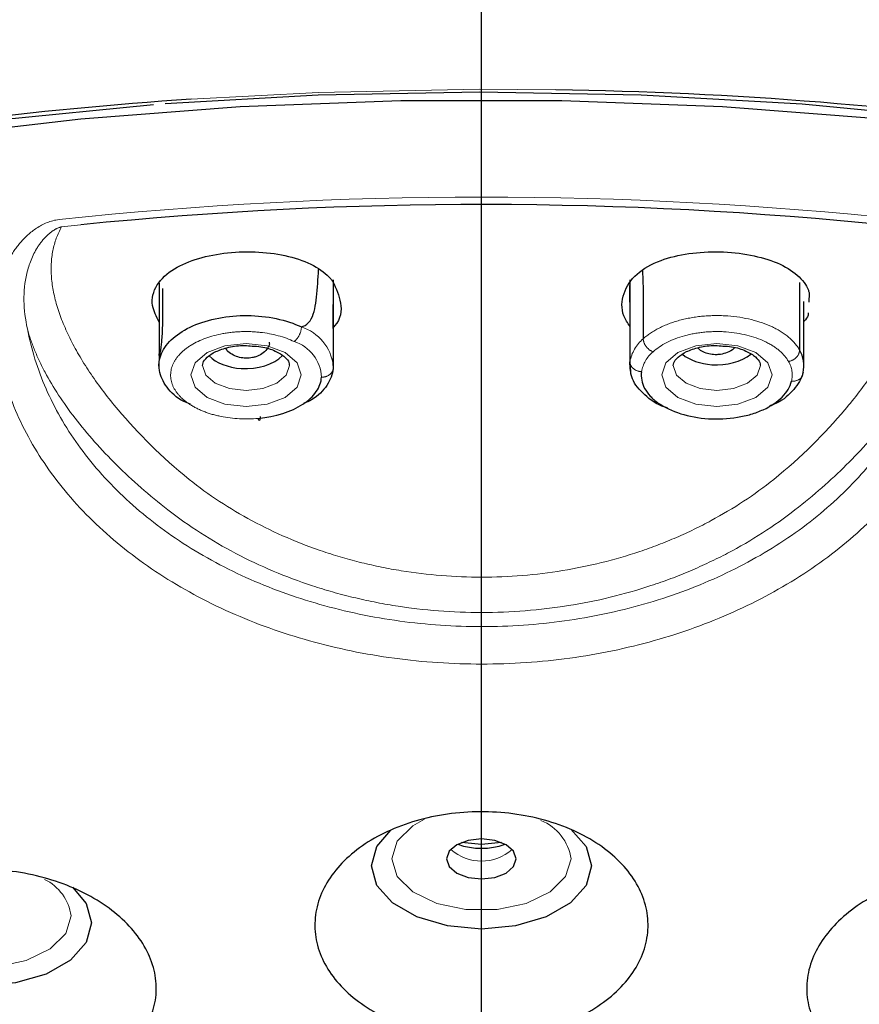
# Model space of a CAD drawing. Extents: x -1050 to 1050, y -742 to 742.
# Drawn here: x -95 to -81, y 406 to 423 of the extents above; entities that cross this region are included whole.
import ezdxf

# ---------------------------------------------------------------- set-up
doc = ezdxf.new("R2010")
doc.units = 0
doc.header["$LTSCALE"] = 25
doc.linetypes.add('CENTER', pattern=[2, 1.25, -0.25, 0.25, -0.25])
doc.linetypes.add('PHANTOM', pattern=[2.5, 1.25, -0.25, 0.25, -0.25, 0.25, -0.25])
doc.layers.add('027818', color=7, linetype='CONTINUOUS')
doc.layers.add('シャワー', color=7, linetype='CONTINUOUS')

msp = doc.modelspace()

# ---------------------------------------------------------------- linework, layer by layer
at = {"layer": '027818', "color": 3, "linetype": 'CENTER'}
msp.add_line((-87.31251616, -405.14849124), (-87.3139908, 459.30900374), dxfattribs=at)
at = {"layer": 'シャワー', "color": 2, "linetype": 'PHANTOM', "lineweight": 18}
for p, q in [((-87.34366804, 421.64165303), (-86.03400659, 421.63046226)), ((-94.21308901, 419.30810138), (-94.54706175, 419.27321776))]:
    msp.add_line(p, q, dxfattribs=at)
at = {"layer": 'シャワー', "color": 2, "linetype": 'Continuous', "lineweight": 25}
for p, q in [((-84.54239442, 418.51299032), (-84.52826299, 418.19373294)), ((-92.86738283, 418.30216869), (-92.86738283, 417.080646)), ((-84.75683423, 418.36144551), (-84.75683423, 416.95140823)), ((-81.83516472, 418.31206306), (-81.83516472, 417.15328917)), ((-81.66842911, 418.12867447), (-81.67601333, 417.97434315)), ((-81.76115484, 416.88626036), (-81.76115484, 417.98851415)), ((-92.86740193, 417.08876714), (-92.86849856, 416.8547146)), ((-89.86738281, 416.88626036), (-89.86738281, 417.00669154)), ((-84.75124653, 416.91102609), (-84.74947865, 416.73709973)), ((-89.86738281, 416.88626036), (-89.86920122, 416.84391126))]:
    msp.add_line(p, q, dxfattribs=at)
at = {"layer": 'シャワー', "color": 2, "linetype": 'Continuous', "lineweight": 25, "flags": 128}
for points in [[(-87.34342173, 421.59471437), (-90.12537034, 421.54025063), (-92.76109006, 421.38957008)], [(-79.04644081, 421.11932262), (-81.79155927, 421.38377353), (-84.56134287, 421.5424858), (-87.34342173, 421.59471437)], [(-92.96381756, 421.37393877), (-95.63923398, 421.1126618), (-98.34652258, 420.74145898), (-101.00453862, 420.26734873), (-103.60140962, 419.69249174), (-106.12553967, 419.01940629)], [(-104.78078251, 419.25307139), (-102.22774514, 419.87401768), (-99.60810145, 420.39576694), (-96.93354977, 420.81599459), (-94.21603618, 421.13280817), (-91.46769814, 421.344807), (-88.70080943, 421.45105227), (-85.92772825, 421.45105227), (-83.16083954, 421.344807), (-80.4125015, 421.13280817)], [(-91.12537912, 416.0091035), (-91.12653582, 415.98372683), (-91.12873374, 415.96355065), (-91.13189954, 415.94924554), (-91.13592681, 415.94128832), (-91.14068098, 415.93994721), (-91.14600232, 415.94525203), (-91.15171319, 415.95705375), (-91.15762174, 415.97495004)], [(-85.77324488, 408.90400633), (-85.51064102, 408.60616192), (-85.41782227, 408.27002152), (-85.51064102, 407.93388113), (-85.78001141, 407.6306574), (-86.19956559, 407.39000365), (-86.72823469, 407.23549351), (-87.3142689, 407.18226656), (-87.9003031, 407.23549351), (-88.4289722, 407.39000365), (-88.84852639, 407.6306574), (-89.11789678, 407.93388113), (-89.21071553, 408.27002152), (-89.21071553, 408.27002152)], [(-89.21071553, 408.27002152), (-89.11789678, 408.60616192), (-88.87658725, 408.88663157)], [(-86.71426893, 408.38997587), (-86.75994116, 408.52168724), (-86.89000484, 408.63332674), (-87.08465884, 408.70793685), (-87.3142689, 408.73413309), (-87.54387895, 408.70793685), (-87.73853295, 408.63332674), (-87.86859663, 408.52168724), (-87.91426893, 408.38997587), (-87.86859663, 408.25827941), (-87.73853295, 408.14663991), (-87.54387895, 408.0720298), (-87.3142689, 408.04583355), (-87.08465884, 408.0720298), (-86.89000484, 408.14663991), (-86.75994116, 408.25827941), (-86.71426893, 408.38997587)], [(-86.96801385, 408.67104157), (-87.31426889, 408.63556191), (-87.66052395, 408.67104157)], [(-94.35982167, 407.90215656), (-94.12101799, 407.62378797), (-94.02819959, 407.28764757), (-94.12101799, 406.95150718), (-94.39038861, 406.64828345), (-94.80994291, 406.40762969), (-95.33861236, 406.25313446), (-95.92464616, 406.19989261), (-96.51067996, 406.25313446), (-97.03934988, 406.40762969), (-97.45890324, 406.64828345), (-97.72827433, 406.95150718), (-97.82109273, 407.28764757), (-97.82109273, 407.28764757)]]:
    msp.add_lwpolyline(points, dxfattribs=at)
at = {"layer": 'シャワー', "color": 2, "linetype": 'PHANTOM', "lineweight": 18, "flags": 128}
for points in [[(-92.3168422, 421.47018537), (-90.11963432, 421.58785984), (-87.34366804, 421.64165303)], [(-92.3182797, 416.72237739), (-92.2459653, 416.93088933), (-92.04003125, 417.10767671), (-91.73182914, 417.22578331), (-91.36827992, 417.26726815), (-91.00473047, 417.22578331), (-90.69652835, 417.10767671), (-90.49059431, 416.93088933), (-90.4182799, 416.72237739), (-90.49059431, 416.51385054), (-90.69652835, 416.33706316), (-91.00473047, 416.21895656), (-91.36827992, 416.17747172), (-91.73182914, 416.21895656), (-92.04003125, 416.33706316), (-92.2459653, 416.51385054), (-92.3182797, 416.72237739)], [(-84.21025801, 416.72237739), (-84.13794361, 416.93088933), (-83.93200933, 417.10767671), (-83.62380721, 417.22578331), (-83.26025776, 417.26726815), (-82.89670854, 417.22578331), (-82.58850643, 417.10767671), (-82.38257238, 416.93088933), (-82.31025798, 416.72237739), (-82.38257238, 416.51385054), (-82.58850643, 416.33706316), (-82.89670854, 416.21895656), (-83.26025776, 416.17747172), (-83.62380721, 416.21895656), (-83.93200933, 416.33706316), (-84.13794361, 416.51385054), (-84.21025801, 416.72237739)], [(-92.11828004, 416.88620075), (-92.0611895, 416.72157272), (-91.89860992, 416.58200845), (-91.65529258, 416.48875698), (-91.36827992, 416.45601913), (-91.08126726, 416.48875698), (-90.83794969, 416.58200845), (-90.6753701, 416.72157272), (-90.61827979, 416.88620075), (-90.61829935, 416.88931509)], [(-84.01025788, 416.88620075), (-83.95316758, 416.72157272), (-83.79058799, 416.58200845), (-83.54727042, 416.48875698), (-83.26025776, 416.45601913), (-82.97324556, 416.48875698), (-82.72992776, 416.58200845), (-82.56734818, 416.72157272), (-82.5102581, 416.88620075), (-82.51027766, 416.88931509)], [(-88.29621729, 409.07258317), (-88.49619367, 408.9588277), (-88.76411422, 408.69266316), (-88.85716208, 408.38997587), (-88.76411422, 408.08730349), (-88.49619367, 407.82113894), (-88.08571552, 407.62357935), (-87.58218951, 407.51845166), (-87.04634829, 407.51845166), (-86.54282228, 407.62357935), (-86.13234412, 407.82113894), (-85.86442357, 408.08730349), (-85.77137572, 408.38997587), (-85.77137572, 408.38997587)], [(-96.88526628, 408.10013339), (-97.10657088, 407.97645375), (-97.37449189, 407.71028921), (-97.4675394, 407.40761682), (-97.37449189, 407.10492953), (-97.10657088, 406.83876499), (-96.69609231, 406.6412054), (-96.19256718, 406.53609261), (-95.65672514, 406.53609261), (-95.15319908, 406.6412054), (-94.74272144, 406.83876499), (-94.47480089, 407.10492953), (-94.38175292, 407.40761682), (-94.38175292, 407.40761682)]]:
    msp.add_lwpolyline(points, dxfattribs=at)
at = {"layer": 'シャワー', "color": 2, "linetype": 'Continuous', "lineweight": 25}
for centre, radius, start, end in [((-86.920738, 353.81055022), 67.8257087, 73.8284705089, 89.2509121379), ((-87.98146475, 355.34301834), 66.26913095, 93.7510128076, 107.7278190552), ((-87.31457718, 351.326965), 68.33025955, 84.0726314476, 95.7943605088), ((-82.28103906, 416.88679602), 0.51938329, 346.262940542, 30.85490969), ((-87.3142689, 409.78189876), 1.20987864, 250.325132842, 289.674867158)]:
    msp.add_arc(centre, radius, start, end, dxfattribs=at)
at = {"layer": 'シャワー', "color": 2, "lineweight": 18}
msp.add_arc((-87.31426884, 351.09240437), 68.69272493, 83.9215187985, 96.0784812015, dxfattribs=at)
at = {"layer": 'シャワー', "color": 2, "linetype": 'PHANTOM', "lineweight": 18}
for centre, radius, start, end in [((-90.6638018, 416.78802167), 0.80245501, 7.031942845, 71.926257218), ((-90.74702066, 416.65127556), 0.67880764, 2.829290566, 72.345613365), ((-84.10565151, 416.8385803), 0.66090289, 129.750522346, 170.161262248), ((-83.99329699, 416.68130152), 0.57248174, 129.743636875, 170.240340015), ((-82.41175801, 416.72290394), 0.45016562, 346.182000829, 30.894539248), ((-86.611347, 408.26578945), 0.84910189, 8.410030361, 67.711837887), ((-87.3142689, 409.1584062), 0.80644941, 228.878598129, 311.121401871), ((-95.19893005, 407.29422514), 0.82500675, 7.899929818, 64.267130587)]:
    msp.add_arc(centre, radius, start, end, dxfattribs=at)
at = {"layer": 'シャワー', "color": 2, "linetype": 'Continuous', "lineweight": 25}
for centre, start_param, end_param in [((-83.26025794, 417.38019495), 3.7893545929, 4.5913085652), ((-83.26025794, 417.38019495), 4.5913085652, 5.5971618879), ((-91.36827982, 417.31512102), 3.6923399488, 4.5913085652), ((-91.36827982, 417.31512102), 4.5913085652, 5.7001916336)]:
    msp.add_ellipse(centre, major_axis=(0.74997059, 0.0103017), ratio=0.6447210533, start_param=start_param, end_param=end_param, dxfattribs=at)
for points, knots in [([(-87.31361901, 444.22507807), (-88.38157573, 444.20462273), (-90.36661799, 444.16660178), (-93.1156319, 443.88955958), (-95.37395365, 443.55184119), (-97.1356948, 443.21067199), (-98.52428885, 442.89673288), (-100.25602525, 442.459998), (-102.53541639, 441.78755272), (-105.26847935, 440.80724721), (-107.88512211, 439.70238752), (-110.21149914, 438.57749283), (-112.07642998, 437.56777952), (-113.66563207, 436.63681927), (-115.12611942, 435.72188502), (-116.62136573, 434.68550127), (-118.17936467, 433.49833041), (-119.77068636, 432.15717852), (-121.57607955, 430.41972756), (-123.18105348, 428.66278684), (-124.89857107, 426.47770881), (-126.6129322, 423.8884701), (-128.27174306, 420.78114062), (-129.35137809, 418.09303859), (-129.95528934, 416.23786966), (-130.23291303, 415.29864233), (-130.49660896, 414.31527931), (-130.76704871, 413.18398837), (-131.05739481, 411.76022368), (-131.28588813, 410.34729879), (-131.45172552, 408.99965768), (-131.54471731, 407.99995429), (-131.58526467, 407.35925617), (-131.60062259, 407.11658224)], [0, 0, 0, 0, 0.049891616, 0.0927349996, 0.1282117166, 0.1559540476, 0.176045784, 0.1943980086, 0.2390861776, 0.2864903158, 0.3293703479, 0.3712102857, 0.4068785236, 0.4279515074, 0.4572612815, 0.4897169604, 0.5154529622, 0.5518113507, 0.5886313077, 0.6314571459, 0.6733267641, 0.7189415365, 0.7786715216, 0.83881162, 0.8550803976, 0.8704244937, 0.8848403326, 0.9029160587, 0.9250203076, 0.9529801896, 0.96997653, 0.9886281647, 1, 1, 1, 1]), ([(-43.02956959, 407.11549446), (-43.05783654, 407.55180666), (-43.1202361, 408.51496994), (-43.28038028, 409.90031099), (-43.48140877, 411.22776263), (-43.68173666, 412.3160155), (-44.04051874, 414.01526862), (-44.70570105, 416.50775822), (-45.91440273, 419.77712351), (-47.32778459, 422.65595119), (-48.75643056, 425.0354266), (-50.11384585, 426.98348963), (-51.30295687, 428.46490387), (-52.25086564, 429.5371969), (-52.95918856, 430.295602), (-53.78793169, 431.1331279), (-54.82022731, 432.10461751), (-55.94602463, 433.07957997), (-57.17380542, 434.06031237), (-58.41329911, 434.97464021), (-59.91803224, 435.99254952), (-61.47749371, 436.94891139), (-62.92970302, 437.77417007), (-64.28324204, 438.49518241), (-65.77085665, 439.23785831), (-67.71025547, 440.12285059), (-69.95577988, 441.0295737), (-72.32078433, 441.85215257), (-74.43371053, 442.47689537), (-76.45687996, 442.9872958), (-78.57254506, 443.43462136), (-81.12461777, 443.84360681), (-84.09466557, 444.16013493), (-86.1987386, 444.2025851), (-87.31361901, 444.22507807)], [0, 0, 0, 0, 0.0204290849, 0.0450973971, 0.0652743557, 0.083320094, 0.0969980264, 0.1469488804, 0.2043395787, 0.2607800144, 0.2977757318, 0.3352966478, 0.3728154997, 0.3890393087, 0.4035419644, 0.4217820282, 0.4451744039, 0.4716018633, 0.4939055533, 0.5214332123, 0.547578476, 0.5804324882, 0.6071711292, 0.6259775591, 0.6518274852, 0.6845857609, 0.7252849353, 0.7644551912, 0.8010584008, 0.8277576803, 0.8613490694, 0.9014868803, 0.9478010764, 1, 1, 1, 1]), ([(-44.17536458, 410.89870557), (-44.31745046, 411.25060015), (-44.66565161, 412.11296655), (-45.40403553, 413.45559926), (-46.36196931, 414.92455817), (-47.47974169, 416.35582896), (-48.74563977, 417.7450639), (-50.15689913, 419.08648751), (-51.70751009, 420.37501885), (-53.39162461, 421.60569566), (-55.20265504, 422.77390729), (-57.13363401, 423.87529613), (-59.17715957, 424.90582287), (-61.32546154, 425.86175351), (-63.57045206, 426.73965958), (-65.90371583, 427.53637975), (-68.31653089, 428.2490901), (-70.79990286, 428.87523855), (-73.34459672, 429.41255465), (-75.94114063, 429.85916954), (-78.57989196, 430.21346061), (-81.25105595, 430.47413045), (-83.94471111, 430.64030066), (-86.65086117, 430.71132687), (-89.35945993, 430.68699832), (-92.06044878, 430.56737232), (-94.74379529, 430.35287926), (-97.39954204, 430.04433026), (-100.01782909, 429.64278848), (-102.58895015, 429.14971944), (-105.10335478, 428.56686922), (-107.55172092, 427.89634286), (-109.92494001, 427.14049012), (-112.2142091, 426.30203601), (-114.41098244, 425.38390811), (-116.50707316, 424.38940508), (-118.49461703, 423.3219849), (-120.36612868, 422.185476), (-122.11447683, 420.98386201), (-123.73296084, 419.72151842), (-125.21515329, 418.4029738), (-126.55560003, 417.03319482), (-127.74744762, 415.61715215), (-128.79143803, 414.16107732), (-129.66274056, 412.66788898), (-130.20962812, 411.59579998), (-130.41720123, 411.01689581), (-130.44000839, 410.95328852)], [0, 0, 0, 0, 0.0156302728, 0.0383041485, 0.0610214988, 0.0837788259, 0.1065695591, 0.1293859014, 0.1522202877, 0.1750661209, 0.1979181983, 0.2207725124, 0.2436257581, 0.2664764491, 0.289323704, 0.3121671636, 0.3350067944, 0.3578427743, 0.3806753861, 0.4035051102, 0.4263324188, 0.449157825, 0.4719818723, 0.4948051241, 0.5176281425, 0.5404514475, 0.5632754726, 0.5861007737, 0.6089279463, 0.6317575425, 0.6545901434, 0.6774262624, 0.7002664321, 0.7231110108, 0.745960376, 0.7688145695, 0.79167347, 0.8145365148, 0.8374025164, 0.8602691929, 0.8831326074, 0.9059881896, 0.9288296867, 0.9516495871, 0.9744395413, 0.997191536, 1, 1, 1, 1]), ([(-92.86738283, 417.63154193), (-92.91423364, 417.72693637), (-93.02238632, 417.94714952), (-92.94006615, 418.27582457), (-92.64424742, 418.5556557), (-92.20270767, 418.74070402), (-91.69022428, 418.83985112), (-91.14428137, 418.85267477), (-90.62205928, 418.77863562), (-90.1876315, 418.61904886), (-89.96377688, 418.44900129), (-89.88570481, 418.34425262), (-89.87373, 418.32818612)], [0, 0, 0, 0, 0.0990505741, 0.2286531714, 0.3500362819, 0.4561809453, 0.5605982607, 0.666346571, 0.7705725367, 0.8762894147, 0.9810250941, 1, 1, 1, 1]), ([(-84.75781305, 417.55700633), (-84.79717789, 417.61756152), (-84.91907187, 417.80507184), (-84.8864988, 418.13160791), (-84.68090232, 418.46885341), (-84.26385212, 418.70305561), (-83.75262924, 418.82642528), (-83.20894448, 418.85736184), (-82.67363474, 418.80027695), (-82.20117288, 418.6619662), (-81.85075749, 418.45164988), (-81.70601752, 418.25777367), (-81.67343103, 418.14585381), (-81.66842911, 418.12867447)], [0, 0, 0, 0, 0.0568651883, 0.1760841432, 0.2945996563, 0.4056052321, 0.5026728492, 0.5981606965, 0.6948657024, 0.7901778718, 0.8868541323, 0.9826324733, 1, 1, 1, 1]), ([(-90.41404355, 417.55050942), (-90.39284218, 417.55822578), (-90.31933842, 417.58497789), (-90.20038007, 417.72450182), (-90.14693285, 418.07436031), (-90.12935364, 418.37712406), (-90.12000359, 418.53815838)], [0, 0, 0, 0, 0.0689571761, 0.2390699816, 0.5952757048, 1, 1, 1, 1]), ([(-89.87373, 418.32818612), (-89.81861871, 418.20996095), (-89.70826698, 417.9732336), (-89.73330669, 417.67597985), (-89.86059418, 417.54773845), (-89.86966129, 417.53860339)], [0, 0, 0, 0, 0.4809497166, 0.9630263393, 1, 1, 1, 1]), ([(-89.87029785, 418.35982129), (-89.87031142, 418.13026208), (-89.87033136, 417.79317235), (-89.87011764, 417.33425225), (-89.86549217, 417.05822638), (-89.86850526, 416.88412475), (-89.86920122, 416.84391126)], [0, 0, 0, 0, 0.4803814656, 0.7054025724, 0.9319547408, 1, 1, 1, 1]), ([(-89.86978772, 417.52513274), (-89.8687946, 417.63555324), (-89.8664865, 417.89218311), (-89.86346802, 418.14868561), (-89.86174831, 418.29482242)], [0, 0, 0, 0, 0.4302714182, 1, 1, 1, 1]), ([(-84.76575002, 418.26274022), (-84.76399788, 418.12198317), (-84.76067097, 417.85471696), (-84.75806687, 417.58729697), (-84.75683423, 417.46071502)], [0, 0, 0, 0, 0.526654875, 1, 1, 1, 1]), ([(-92.8089009, 418.21295544), (-92.80757768, 418.12958552), (-92.8043136, 417.92393122), (-92.80610387, 417.66119247), (-92.81494935, 417.4375975), (-92.82366495, 417.31575105), (-92.83169264, 417.22715443), (-92.84071378, 417.16213404), (-92.84845102, 417.11898449), (-92.85608568, 417.08418456), (-92.86298129, 417.0591769), (-92.86686999, 417.05353146), (-92.86758253, 417.06617342), (-92.8673075, 417.08546139), (-92.86726037, 417.08876714)], [0, 0, 0, 0, 0.201547836, 0.4971718149, 0.6054331656, 0.6852905636, 0.7462768815, 0.7779512058, 0.8098462081, 0.8385674257, 0.8787471517, 0.934374433, 0.9887525122, 1, 1, 1, 1]), ([(-92.32815125, 416.21725782), (-92.36629956, 416.23257), (-92.54623178, 416.3047922), (-92.75070044, 416.51074672), (-92.87460853, 416.76360282), (-92.86833836, 417.02338854), (-92.74311441, 417.26989588), (-92.4465183, 417.50834976), (-92.02821695, 417.67634955), (-91.53595767, 417.75703126), (-91.02521653, 417.7388259), (-90.64798567, 417.65179232), (-90.46463783, 417.57147613), (-90.41565194, 417.55001768)], [0, 0, 0, 0, 0.0294390976, 0.1388539353, 0.2478110114, 0.316789864, 0.4246792142, 0.5309628806, 0.6384142626, 0.7458980741, 0.8521498355, 0.9604981875, 1, 1, 1, 1]), ([(-81.6850127, 417.79120788), (-81.68469537, 417.77890843), (-81.68340603, 417.72893556), (-81.7277357, 417.67950532), (-81.76115484, 417.64224097)], [0, 0, 0, 0, 0.2461225152, 1, 1, 1, 1]), ([(-90.97001938, 417.28625223), (-90.96880754, 417.27711041), (-90.96330439, 417.23559607), (-91.00581036, 417.1625317), (-91.08649295, 417.08484102), (-91.1807229, 417.03977047), (-91.27447495, 417.01562848), (-91.37129768, 417.00780961), (-91.4863573, 417.02293757), (-91.59291043, 417.06352989), (-91.68027365, 417.11652164), (-91.70929021, 417.16241433), (-91.72113895, 417.18115434)], [0, 0, 0, 0, 0.0383688962, 0.1742388626, 0.3124161073, 0.4257182907, 0.4818075832, 0.5825473679, 0.6833471878, 0.7929780121, 0.9154638139, 1, 1, 1, 1]), ([(-92.11828004, 416.88620075), (-92.11699753, 416.90023815), (-92.11364457, 416.93693725), (-92.05632746, 417.02438217), (-91.89825055, 417.13101854), (-91.67163061, 417.20591997), (-91.44297832, 417.23969034), (-91.30731481, 417.22499281), (-91.26317039, 417.22021028)], [0, 0, 0, 0, 0.124170037, 0.3246278331, 0.5074701938, 0.7015329483, 0.9028798868, 1, 1, 1, 1]), ([(-91.26317039, 417.22021028), (-91.21263448, 417.21766068), (-91.06720515, 417.21032359), (-90.86004097, 417.14035178), (-90.69060315, 417.03459807), (-90.62231875, 416.94074055), (-90.62327652, 416.90424267), (-90.62368193, 416.88879355)], [0, 0, 0, 0, 0.1299920084, 0.3740835455, 0.6092502453, 0.8346003461, 1, 1, 1, 1]), ([(-84.01025788, 416.88620075), (-84.00897545, 416.90023814), (-84.0056227, 416.93693723), (-83.94830586, 417.02438223), (-83.79022861, 417.13101846), (-83.56360891, 417.20592002), (-83.33495648, 417.23969032), (-83.19929281, 417.22499281), (-83.15514823, 417.22021028)], [0, 0, 0, 0, 0.1241699989, 0.3246277035, 0.5074701182, 0.7015326865, 0.9028795771, 1, 1, 1, 1]), ([(-82.95377301, 417.19267293), (-82.95844071, 417.18707873), (-82.98785683, 417.15182381), (-83.07383395, 417.10899379), (-83.17869259, 417.07819327), (-83.27718508, 417.06876725), (-83.37276157, 417.07527417), (-83.47607281, 417.10712351), (-83.5495432, 417.1477948), (-83.57760977, 417.1802856), (-83.58618644, 417.19021424)], [0, 0, 0, 0, 0.0383974283, 0.2419824979, 0.4043530638, 0.4847387005, 0.6286505668, 0.7731311765, 0.9306727227, 1, 1, 1, 1]), ([(-83.15514823, 417.22021028), (-83.10461249, 417.21766067), (-82.95918322, 417.21032351), (-82.75201888, 417.1403519), (-82.58258114, 417.03459804), (-82.51429727, 416.94074054), (-82.51525456, 416.90424267), (-82.51565977, 416.88879355)], [0, 0, 0, 0, 0.1299916405, 0.3740835748, 0.609250204, 0.8346002968, 1, 1, 1, 1]), ([(-84.10884583, 416.15525409), (-84.12365422, 416.15946994), (-84.28993062, 416.2068077), (-84.5206684, 416.37842493), (-84.7514336, 416.64987225), (-84.75523442, 416.8510231), (-84.75713039, 416.95136353)], [0, 0, 0, 0, 0.0312791425, 0.3512185846, 0.6763672029, 1, 1, 1, 1]), ([(-89.86924662, 416.84204861), (-89.86925715, 416.84189963), (-89.86947297, 416.83884818), (-89.87732844, 416.73724342), (-89.95670878, 416.54250932), (-90.14959912, 416.33039357), (-90.33058475, 416.25120573), (-90.37850987, 416.23023674)], [0, 0, 0, 0, 0.0006476524, 0.013265133, 0.4364992796, 0.8507846508, 1, 1, 1, 1]), ([(-89.86920118, 416.84390907), (-89.86921108, 416.84360738), (-89.86922044, 416.84329871), (-89.86922824, 416.84299823), (-89.86923455, 416.84275457), (-89.86923991, 416.84251178), (-89.86924344, 416.84229183), (-89.8692448, 416.84220712), (-89.8692459, 416.84212522), (-89.86924673, 416.84204754)], [0.000000000000001, 0.000000000000001, 0.000000000000001, 0.000000000000001, 0.000000911260538, 0.000000911260538, 0.000000911260538, 0.000001651588047, 0.000001651588047, 0.000001651588047, 0.000001933357416, 0.000001933357416, 0.000001933357416, 0.000001933357416]), ([(-84.5578008, 416.7783645), (-84.57167126, 416.68142486), (-84.55387288, 416.58479073), (-84.47994925, 416.44621951), (-84.44776881, 416.40198193), (-84.36896734, 416.31724723), (-84.32173942, 416.27641386), (-84.16313605, 416.164459), (-84.03072225, 416.10164684), (-83.73650771, 416.0101735), (-83.57227433, 415.98034039), (-83.2400209, 415.95929791), (-83.06860013, 415.96779146), (-82.82661915, 416.00721137), (-82.74700782, 416.025081), (-82.59785987, 416.06880809), (-82.52759762, 416.09475639), (-82.32941926, 416.18454598), (-82.2183817, 416.25829486), (-82.05119326, 416.42729097), (-81.99752417, 416.51903864), (-81.97432194, 416.61535806)], [0, 0, 0, 0, 0.125, 0.125, 0.1875, 0.1875, 0.25, 0.25, 0.375, 0.375, 0.5, 0.5, 0.625, 0.625, 0.6875, 0.6875, 0.75, 0.75, 0.875, 0.875, 1, 1, 1, 1]), ([(-81.77620409, 416.76328107), (-81.78052793, 416.74715095), (-81.81067889, 416.63467273), (-81.94700071, 416.4372699), (-82.16222242, 416.25360319), (-82.33049943, 416.19661441), (-82.35485995, 416.18836447)], [0, 0, 0, 0, 0.0722132898, 0.5035562519, 0.9281326419, 1, 1, 1, 1]), ([(-91.15762183, 415.97494491), (-90.86117764, 416.00287655), (-90.5898059, 416.08853163), (-90.29316645, 416.28296473), (-90.21567595, 416.35575795), (-90.1049764, 416.51567019), (-90.0749401, 416.59874295), (-90.06904036, 416.68478743)], [0, 0, 0, 0, 0.5, 0.5, 0.75, 0.75, 1, 1, 1, 1]), ([(-90.16486464, 407.47169409), (-90.1434234, 407.59882723), (-90.1040692, 407.72282619), (-89.990378, 407.9647017), (-89.91510118, 408.08333848), (-89.73451529, 408.30538471), (-89.62896932, 408.40986434), (-89.38664453, 408.60542116), (-89.25036367, 408.6956187), (-88.81160035, 408.93393343), (-88.4678776, 409.05502232), (-87.92544287, 409.16104778), (-87.73661056, 409.18459722), (-87.35917821, 409.20558426), (-87.17091155, 409.20337739), (-86.79527354, 409.17366841), (-86.60746653, 409.14572591), (-86.24939186, 409.06661898), (-86.07693139, 409.01539428), (-85.74552941, 408.88895725), (-85.59101658, 408.81533489), (-85.3065838, 408.64970294), (-85.174925, 408.55638262), (-84.9427025, 408.35543212), (-84.842432, 408.2485578), (-84.67296893, 408.02225833), (-84.60375524, 407.90193277), (-84.50255634, 407.6583594), (-84.46953626, 407.53407036), (-84.43924832, 407.28040443), (-84.44250987, 407.15243634), (-84.5058418, 406.77643832), (-84.62196543, 406.52850564), (-84.89165964, 406.19599001), (-84.99911754, 406.08948565), (-85.24104232, 405.89427666), (-85.37481158, 405.80559628), (-85.66797229, 405.64608578), (-85.8286901, 405.57507239), (-86.16257195, 405.45762374), (-86.33713069, 405.41022092), (-86.88434727, 405.30299379), (-87.26657722, 405.28138181), (-87.83319178, 405.32598278), (-88.01720043, 405.35327287), (-88.37575491, 405.43202913), (-88.55180872, 405.48426987), (-88.8802346, 405.60927795), (-89.03407393, 405.68212326), (-89.32088214, 405.84862299), (-89.45233502, 405.9417687), (-89.79887257, 406.24074666), (-89.97287099, 406.47292314), (-90.12519303, 406.83769657), (-90.15895262, 406.96424798), (-90.18926813, 407.21764309), (-90.18630587, 407.34456095), (-90.16486464, 407.47169409)], [0, 0, 0, 0, 0.03125, 0.03125, 0.0625, 0.0625, 0.09375, 0.09375, 0.125, 0.125, 0.1875, 0.1875, 0.21875, 0.21875, 0.25, 0.25, 0.28125, 0.28125, 0.3125, 0.3125, 0.34375, 0.34375, 0.375, 0.375, 0.40625, 0.40625, 0.4375, 0.4375, 0.46875, 0.46875, 0.5, 0.5, 0.5625, 0.5625, 0.59375, 0.59375, 0.625, 0.625, 0.65625, 0.65625, 0.6875, 0.6875, 0.75, 0.75, 0.78125, 0.78125, 0.8125, 0.8125, 0.84375, 0.84375, 0.875, 0.875, 0.9375, 0.9375, 0.96875, 0.96875, 1, 1, 1, 1]), ([(-98.65047953, 406.56038812), (-98.63516159, 406.6860893), (-98.60164015, 406.80846304), (-98.49877248, 407.04665843), (-98.42866015, 407.16291232), (-98.25742466, 407.37959128), (-98.15597846, 407.48123245), (-97.92035783, 407.67066088), (-97.78775054, 407.75682851), (-97.50058284, 407.90790969), (-97.34379686, 407.9740241), (-97.01056695, 408.08349835), (-96.83720838, 408.12607475), (-96.47733699, 408.18750642), (-96.28883576, 408.20625964), (-95.91332205, 408.21795568), (-95.72515343, 408.21135625), (-95.34798697, 408.17309927), (-95.16051744, 408.14130185), (-94.80072652, 408.05530895), (-94.62567697, 408.00064324), (-94.29059118, 407.86898017), (-94.13432255, 407.79359769), (-93.84345776, 407.62447641), (-93.70765912, 407.52956464), (-93.46746637, 407.32738855), (-93.36238847, 407.22011734), (-93.18216871, 406.99325165), (-93.10731269, 406.8732624), (-92.99436233, 406.63089187), (-92.95514376, 406.50730128), (-92.91232388, 406.25515415), (-92.90936846, 406.12889215), (-92.93954092, 405.88123392), (-92.97286951, 405.75819433), (-93.07606086, 405.51908604), (-93.14470225, 405.40521371), (-93.3153951, 405.18860163), (-93.41893348, 405.08484259), (-93.65321343, 404.89646815), (-93.78381976, 404.81132261), (-94.07220393, 404.65927218), (-94.23041196, 404.59264329), (-94.56031879, 404.48401505), (-94.73363083, 404.44104302), (-95.0976266, 404.37867108), (-95.28288069, 404.36025726), (-95.65731165, 404.34816431), (-95.84898814, 404.35469807), (-96.22571958, 404.39267942), (-96.41019993, 404.42372627), (-96.77150257, 404.50958554), (-96.94884185, 404.56492567), (-97.28069287, 404.69492892), (-97.43724064, 404.76995342), (-97.73119245, 404.94046662), (-97.86546438, 405.03432127), (-98.10493567, 405.23534226), (-98.21169911, 405.34394765), (-98.39280547, 405.57174254), (-98.46625597, 405.6893489), (-98.57972438, 405.93181201), (-98.61977179, 406.05787573), (-98.66250054, 406.30904832), (-98.66579746, 406.43468693), (-98.65047953, 406.56038812)], [0, 0, 0, 0, 0.03125, 0.03125, 0.0625, 0.0625, 0.09375, 0.09375, 0.125, 0.125, 0.15625, 0.15625, 0.1875, 0.1875, 0.21875, 0.21875, 0.25, 0.25, 0.28125, 0.28125, 0.3125, 0.3125, 0.34375, 0.34375, 0.375, 0.375, 0.40625, 0.40625, 0.4375, 0.4375, 0.46875, 0.46875, 0.5, 0.5, 0.53125, 0.53125, 0.5625, 0.5625, 0.59375, 0.59375, 0.625, 0.625, 0.65625, 0.65625, 0.6875, 0.6875, 0.71875, 0.71875, 0.75, 0.75, 0.78125, 0.78125, 0.8125, 0.8125, 0.84375, 0.84375, 0.875, 0.875, 0.90625, 0.90625, 0.9375, 0.9375, 0.96875, 0.96875, 1, 1, 1, 1]), ([(-81.69378178, 406.38716688), (-81.67171499, 406.51369133), (-81.63173495, 406.63760755), (-81.51716799, 406.88040249), (-81.44152557, 407.00031408), (-81.2602873, 407.22647222), (-81.15467996, 407.3334882), (-80.91319118, 407.53527206), (-80.77701224, 407.62974895), (-80.48552645, 407.79803345), (-80.32894921, 407.87302486), (-79.99318391, 408.00390671), (-79.81795036, 408.05812306), (-79.458068, 408.14319709), (-79.27088051, 408.17451175), (-78.89317841, 408.21193624), (-78.7050454, 408.21806623), (-78.33019513, 408.20551284), (-78.14176549, 408.18634247), (-77.78190297, 408.12399453), (-77.60891118, 408.08099635), (-77.27701979, 407.97098823), (-77.1198861, 407.9042331), (-76.83341411, 407.75234908), (-76.70166963, 407.66612003), (-76.46670751, 407.47579688), (-76.36574217, 407.37377862), (-76.19565361, 407.15652625), (-76.12618705, 407.03998234), (-76.02484627, 406.80201152), (-75.99216492, 406.6801354), (-75.96274933, 406.43061032), (-75.96654159, 406.30328435), (-76.03172528, 405.92868576), (-76.14918083, 405.6794632), (-76.4195032, 405.34118269), (-76.52663633, 405.23235328), (-76.76857116, 405.03016376), (-76.90203156, 404.93749887), (-77.1936597, 404.76883813), (-77.35358957, 404.69234179), (-77.68628401, 404.56269382), (-77.85993518, 404.50873784), (-78.22213265, 404.42298568), (-78.41011714, 404.39167585), (-78.78455893, 404.35446939), (-78.973043, 404.34802595), (-79.35266496, 404.36068497), (-79.53726271, 404.37957091), (-79.89641093, 404.44149313), (-80.07284039, 404.48523412), (-80.40412686, 404.59493142), (-80.55889696, 404.66044583), (-80.84686639, 404.81263572), (-80.98007919, 404.89983488), (-81.32945425, 405.18214552), (-81.50429467, 405.40552984), (-81.6564285, 405.76093461), (-81.68985241, 405.88456084), (-81.71942283, 406.13480664), (-81.71584857, 406.26064243), (-81.69378178, 406.38716688)], [0, 0, 0, 0, 0.03125, 0.03125, 0.0625, 0.0625, 0.09375, 0.09375, 0.125, 0.125, 0.15625, 0.15625, 0.1875, 0.1875, 0.21875, 0.21875, 0.25, 0.25, 0.28125, 0.28125, 0.3125, 0.3125, 0.34375, 0.34375, 0.375, 0.375, 0.40625, 0.40625, 0.4375, 0.4375, 0.46875, 0.46875, 0.5, 0.5, 0.5625, 0.5625, 0.59375, 0.59375, 0.625, 0.625, 0.65625, 0.65625, 0.6875, 0.6875, 0.71875, 0.71875, 0.75, 0.75, 0.78125, 0.78125, 0.8125, 0.8125, 0.84375, 0.84375, 0.875, 0.875, 0.9375, 0.9375, 0.96875, 0.96875, 1, 1, 1, 1])]:
    msp.add_open_spline(points, degree=3, knots=knots, dxfattribs=at)
at = {"layer": 'シャワー', "color": 2, "linetype": 'PHANTOM', "lineweight": 18}
for points, knots in [([(-95.65275412, 417.13343779), (-95.69393521, 417.34818308), (-95.71211542, 417.56213339), (-95.6946694, 417.98795691), (-95.65946937, 418.20030147), (-95.55192985, 418.51510742), (-95.50739395, 418.61776853), (-95.39708613, 418.81747462), (-95.3314282, 418.91419231), (-95.17597205, 419.09385881), (-95.08553204, 419.17858551), (-94.86578224, 419.3227135), (-94.7373914, 419.38295783), (-94.58818374, 419.39892367)], [0, 0, 0, 0, 0.25, 0.25, 0.5, 0.5, 0.625, 0.625, 0.75, 0.75, 0.875, 0.875, 1, 1, 1, 1]), ([(-94.54706159, 419.27322267), (-94.60527034, 419.25992072), (-94.65023692, 419.23484259), (-94.73192962, 419.18082442), (-94.76750006, 419.15079626), (-94.86478301, 419.05657804), (-94.91635436, 418.98903588), (-95.04936394, 418.77838006), (-95.10768548, 418.62704662), (-95.21833263, 418.16279055), (-95.20673532, 417.84425691), (-95.13463197, 417.51773575)], [0, 0, 0, 0, 0.0625, 0.0625, 0.125, 0.125, 0.25, 0.25, 0.5, 0.5, 1, 1, 1, 1]), ([(-94.54706159, 419.27322267), (-94.6174181, 419.14658161), (-94.66752925, 419.00964413), (-94.72525558, 418.7178766), (-94.73299667, 418.56364895), (-94.70658647, 418.23757725), (-94.67244064, 418.06573524), (-94.5604102, 417.70313425), (-94.48331877, 417.51540088), (-94.2903303, 417.13190329), (-94.17422871, 416.9354709), (-93.90277961, 416.53414541), (-93.7460733, 416.32780716), (-93.22919344, 415.71531645), (-92.82188619, 415.31154923), (-92.34971131, 414.92388238)], [0, 0, 0, 0, 0.125, 0.125, 0.25, 0.25, 0.375, 0.375, 0.5, 0.5, 0.625, 0.625, 0.75, 0.75, 1, 1, 1, 1]), ([(-82.27882645, 414.92388229), (-81.80665157, 415.31154913), (-81.39934431, 415.71531634), (-80.88246445, 416.32780704), (-80.72575814, 416.53414529), (-80.45430903, 416.93547078), (-80.33820745, 417.13190316), (-80.14521897, 417.51540075), (-80.06812754, 417.70313412), (-79.95609711, 418.06573511), (-79.92195128, 418.23757712), (-79.89554108, 418.56364882), (-79.90328217, 418.71787646), (-79.9610085, 419.00964399), (-80.01111965, 419.14658148), (-80.08147617, 419.27322253)], [0, 0, 0, 0, 0.25, 0.25, 0.375, 0.375, 0.5, 0.5, 0.625, 0.625, 0.75, 0.75, 0.875, 0.875, 1, 1, 1, 1]), ([(-84.52805885, 417.34666834), (-84.45195515, 417.4155336), (-84.35916092, 417.47764292), (-84.14704336, 417.58501132), (-84.02988686, 417.62944623), (-83.77214245, 417.69874445), (-83.63676577, 417.72230574), (-83.35712201, 417.74772881), (-83.21377465, 417.74922156), (-82.79437224, 417.71897365), (-82.5215948, 417.65160929), (-82.19595913, 417.4975975), (-82.10009903, 417.4369595), (-81.94150078, 417.30296923), (-81.8794961, 417.23084671), (-81.8355476, 417.15332931)], [0, 0, 0, 0, 0.125, 0.125, 0.25, 0.25, 0.375, 0.375, 0.5, 0.5, 0.75, 0.75, 0.875, 0.875, 1, 1, 1, 1]), ([(-92.71331641, 414.39943597), (-93.03654401, 414.65040717), (-93.33107396, 414.90957403), (-93.86475162, 415.43738784), (-94.10507444, 415.7076178), (-94.52135526, 416.2469996), (-94.69369531, 416.51100574), (-94.89954946, 416.89678014), (-94.95934306, 417.0236764), (-95.06086563, 417.27388439), (-95.10270537, 417.39777038), (-95.13463197, 417.51773575)], [0, 0, 0, 0, 0.25, 0.25, 0.5, 0.5, 0.75, 0.75, 0.875, 0.875, 1, 1, 1, 1]), ([(-90.5411615, 417.29810396), (-90.70956068, 417.37866675), (-90.91109709, 417.43289854), (-91.23226408, 417.46824781), (-91.34012315, 417.47236974), (-91.5574885, 417.46490642), (-91.66526439, 417.45302978), (-91.97384998, 417.39569934), (-92.16413948, 417.32768982), (-92.38823473, 417.19079353), (-92.45176625, 417.1406079), (-92.55715007, 417.03139647), (-92.59804594, 416.97289945), (-92.67972595, 416.79289105), (-92.68206831, 416.6625672), (-92.60688382, 416.48168622), (-92.56875587, 416.42263391), (-92.46875059, 416.31188744), (-92.40736187, 416.26098101), (-92.26254115, 416.16781583), (-92.18007934, 416.12644828), (-92.00099281, 416.05709556), (-91.90205662, 416.02860514), (-91.596065, 415.96678644), (-91.3738546, 415.95457098), (-91.15762183, 415.97494491)], [0, 0, 0, 0, 0.125, 0.125, 0.1875, 0.1875, 0.25, 0.25, 0.375, 0.375, 0.4375, 0.4375, 0.5, 0.5, 0.625, 0.625, 0.6875, 0.6875, 0.75, 0.75, 0.8125, 0.8125, 0.875, 0.875, 1, 1, 1, 1]), ([(-90.41565184, 417.55001047), (-90.41547418, 417.50694961), (-90.42892579, 417.45486644), (-90.47541062, 417.36172828), (-90.50816053, 417.32123473), (-90.54116174, 417.29810407)], [0, 0, 0, 0, 0.5, 0.5, 1, 1, 1, 1]), ([(-82.02584635, 416.95397779), (-82.0639362, 417.02154382), (-82.11768264, 417.08441945), (-82.25507607, 417.20121309), (-82.33810322, 417.25407835), (-82.62032813, 417.38824683), (-82.85676329, 417.44690772), (-83.22024762, 417.4731088), (-83.34448768, 417.47171692), (-83.58682493, 417.44940666), (-83.70416032, 417.42879743), (-84.03918469, 417.33797803), (-84.22717711, 417.24153073), (-84.35902596, 417.12137928)], [0, 0, 0, 0, 0.125, 0.125, 0.25, 0.25, 0.5, 0.5, 0.625, 0.625, 0.75, 0.75, 1, 1, 1, 1]), ([(-79.49390579, 417.51773561), (-79.52583238, 417.39777024), (-79.56767212, 417.27388425), (-79.6691947, 417.02367626), (-79.7289883, 416.89678), (-79.93484245, 416.51100561), (-80.1071825, 416.24699947), (-80.52346332, 415.70761767), (-80.76378615, 415.43738772), (-81.2974638, 414.90957392), (-81.59199376, 414.65040706), (-81.91522136, 414.39943587)], [0, 0, 0, 0, 0.125, 0.125, 0.25, 0.25, 0.5, 0.5, 0.75, 0.75, 1, 1, 1, 1]), ([(-84.35931537, 417.12148376), (-84.40354579, 417.13755646), (-84.44750385, 417.17118669), (-84.51005511, 417.25457353), (-84.52826314, 417.30381665), (-84.52826314, 417.34670735)], [0, 0, 0, 0, 0.5, 0.5, 1, 1, 1, 1]), ([(-81.83516475, 417.15317324), (-81.83519704, 417.1103393), (-81.85572032, 417.06393374), (-81.92617217, 416.99020145), (-81.97566708, 416.9633291), (-82.02546478, 416.95404931)], [0, 0, 0, 0, 0.5, 0.5, 1, 1, 1, 1]), ([(-84.5578008, 416.7783645), (-84.60994211, 416.78081895), (-84.66176339, 416.80088442), (-84.73555018, 416.86492492), (-84.7570628, 416.90850689), (-84.75713048, 416.9513653)], [0, 0, 0, 0, 0.5, 0.5, 1, 1, 1, 1]), ([(-89.86924673, 416.84204754), (-89.86970235, 416.79900227), (-89.89155778, 416.75761353), (-89.96523928, 416.69963866), (-90.01715727, 416.68345024), (-90.06904036, 416.68478743)], [0, 0, 0, 0, 0.5, 0.5, 1, 1, 1, 1]), ([(-81.77620423, 416.76328361), (-81.77626878, 416.72043206), (-81.79764939, 416.67955485), (-81.87098806, 416.62479618), (-81.92249593, 416.61125085), (-81.97432194, 416.61535806)], [0, 0, 0, 0, 0.5, 0.5, 1, 1, 1, 1]), ([(-92.34971131, 414.92388238), (-92.01499801, 414.65857684), (-91.65283988, 414.42083912), (-90.87230635, 414.00173347), (-90.46039973, 413.82420548), (-89.81824237, 413.60872207), (-89.59971612, 413.54520052), (-89.15346844, 413.4352217), (-88.92455276, 413.38863197), (-88.23724169, 413.27777487), (-87.77568141, 413.24111254), (-86.84592452, 413.24148213), (-86.37389294, 413.2797968), (-85.46335461, 413.42825382), (-85.0204041, 413.53782121), (-84.37444193, 413.75518044), (-84.16141359, 413.83696486), (-83.7504164, 414.01496154), (-83.55145963, 414.1114271), (-82.97357404, 414.42251008), (-82.61347082, 414.65863139), (-82.27882645, 414.92388229)], [0, 0, 0, 0, 0.125, 0.125, 0.25, 0.25, 0.3125, 0.3125, 0.375, 0.375, 0.5, 0.5, 0.625, 0.625, 0.75, 0.75, 0.8125, 0.8125, 0.875, 0.875, 1, 1, 1, 1]), ([(-81.91522136, 414.39943587), (-82.27471351, 414.12030694), (-82.66140473, 413.87203954), (-83.28162193, 413.54515454), (-83.49510042, 413.44382743), (-83.9359695, 413.25692165), (-84.16439827, 413.17108473), (-84.85692139, 412.94300158), (-85.33165063, 412.82809276), (-86.30717959, 412.67244387), (-86.81266481, 412.6323015), (-87.80848724, 412.63191614), (-88.30289134, 412.67034554), (-89.03917939, 412.78657023), (-89.28442483, 412.83541692), (-89.7626578, 412.95076908), (-89.99690314, 413.01741), (-90.68540181, 413.24354713), (-91.12720856, 413.42992034), (-91.96487045, 413.87029498), (-92.35375927, 414.12025657), (-92.71331641, 414.39943597)], [0, 0, 0, 0, 0.125, 0.125, 0.1875, 0.1875, 0.25, 0.25, 0.375, 0.375, 0.5, 0.5, 0.625, 0.625, 0.6875, 0.6875, 0.75, 0.75, 0.875, 0.875, 1, 1, 1, 1])]:
    msp.add_open_spline(points, degree=3, knots=knots, dxfattribs=at)
at = {"layer": 'シャワー', "color": 2, "linetype": 'Continuous', "lineweight": 25}
msp.add_open_spline([(-84.52826305, 418.19373062), (-84.52800377, 417.91109135), (-84.52792355, 417.6287156), (-84.52805889, 417.34659709)], degree=3, dxfattribs=at)
at = {"layer": 'シャワー', "color": 2, "lineweight": 18}
for points, knots in [([(-95.13463197, 417.51773575), (-95.06829808, 417.16676517), (-94.96114482, 416.82179369), (-94.66661526, 416.14868363), (-94.4818878, 415.82613042), (-94.15004422, 415.36274685), (-94.03025049, 415.21171343), (-93.77189145, 414.91665276), (-93.63256755, 414.77194779), (-93.19190605, 414.35501714), (-92.86843961, 414.09953766), (-92.33922146, 413.74961211), (-92.15543624, 413.63855157), (-91.77265678, 413.42792989), (-91.57338394, 413.32835708), (-90.96451297, 413.05305675), (-90.54018286, 412.89832981), (-89.65467996, 412.6464796), (-89.18934701, 412.54924083), (-88.25602033, 412.42148943), (-87.78485258, 412.38952305), (-87.07128223, 412.38987308), (-86.83101598, 412.3981979), (-86.35519685, 412.43114881), (-86.11992715, 412.45564522), (-85.42181032, 412.5525083), (-84.96659452, 412.64806328), (-84.29929616, 412.83858367), (-84.07890396, 412.91029973), (-83.6523848, 413.06667488), (-83.44514482, 413.15160033), (-82.84101558, 413.42607154), (-82.46157831, 413.63515662), (-81.92809152, 413.98874336), (-81.75681827, 414.1130495), (-81.4330358, 414.36993992), (-81.27963199, 414.50309812), (-80.84431643, 414.9164031), (-80.58710493, 415.21027162), (-80.14041298, 415.83566575), (-79.9562389, 416.16021849), (-79.66653675, 416.82523759), (-79.56023443, 417.16679281), (-79.49390579, 417.51773561)], [0, 0, 0, 0, 0.0625, 0.0625, 0.125, 0.125, 0.15625, 0.15625, 0.1875, 0.1875, 0.25, 0.25, 0.28125, 0.28125, 0.3125, 0.3125, 0.375, 0.375, 0.4375, 0.4375, 0.5, 0.5, 0.53125, 0.53125, 0.5625, 0.5625, 0.625, 0.625, 0.65625, 0.65625, 0.6875, 0.6875, 0.75, 0.75, 0.78125, 0.78125, 0.8125, 0.8125, 0.875, 0.875, 0.9375, 0.9375, 1, 1, 1, 1]), ([(-78.97578365, 417.13343764), (-79.04661196, 416.76409218), (-79.16017765, 416.40469112), (-79.46966763, 415.7050378), (-79.66645121, 415.36359871), (-80.14351764, 414.70596245), (-80.41816103, 414.39703918), (-80.88284373, 413.96267628), (-81.0465765, 413.82275442), (-81.39211147, 413.55285408), (-81.57487719, 413.42226808), (-82.14393292, 413.05096077), (-82.54856291, 412.83146566), (-83.19261917, 412.54340022), (-83.41352664, 412.45428222), (-83.86810969, 412.29020975), (-84.10295412, 412.21498173), (-84.8138887, 412.01515983), (-85.29880468, 411.91495747), (-86.04236419, 411.81339461), (-86.29293105, 411.78771235), (-86.79965067, 411.75316811), (-87.05549568, 411.74444151), (-87.81538679, 411.74407367), (-88.31717217, 411.77758529), (-89.3112107, 411.91153047), (-89.8068582, 412.01348443), (-90.75035774, 412.27765534), (-91.20258902, 412.43998461), (-91.85164053, 412.72889133), (-92.06409199, 412.83339652), (-92.47231625, 413.05452891), (-92.66834843, 413.17114943), (-93.23290957, 413.53865211), (-93.57808535, 413.80703876), (-94.0484439, 414.24517669), (-94.19720632, 414.39729113), (-94.47308917, 414.70749865), (-94.60102161, 414.86630427), (-94.95543969, 415.35359263), (-95.15277665, 415.69286167), (-95.46743409, 416.40103409), (-95.58192082, 416.76406632), (-95.65275412, 417.13343779)], [0, 0, 0, 0, 0.0625, 0.0625, 0.125, 0.125, 0.1875, 0.1875, 0.21875, 0.21875, 0.25, 0.25, 0.3125, 0.3125, 0.34375, 0.34375, 0.375, 0.375, 0.4375, 0.4375, 0.46875, 0.46875, 0.5, 0.5, 0.5625, 0.5625, 0.625, 0.625, 0.6875, 0.6875, 0.71875, 0.71875, 0.75, 0.75, 0.8125, 0.8125, 0.84375, 0.84375, 0.875, 0.875, 0.9375, 0.9375, 1, 1, 1, 1])]:
    msp.add_open_spline(points, degree=3, knots=knots, dxfattribs=at)

doc.saveas('drawing.dxf')
